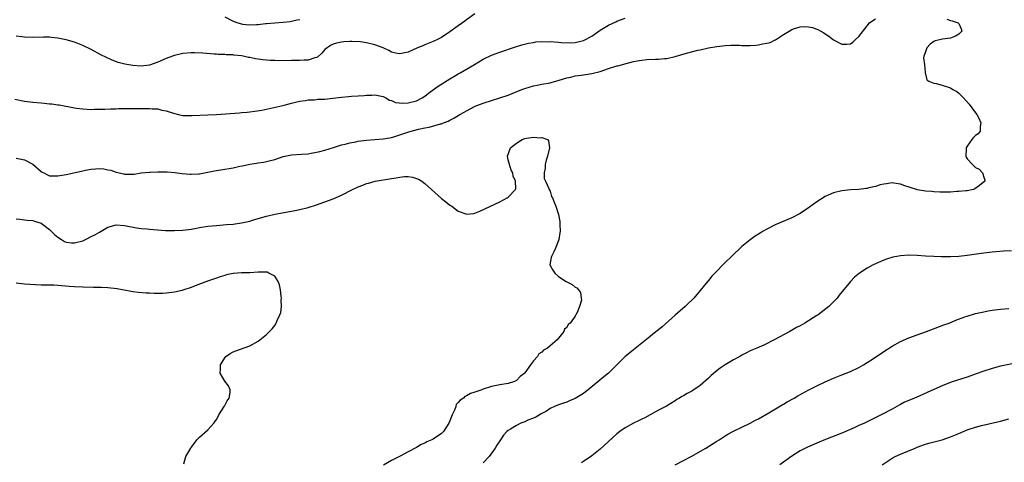
# Model space of a CAD drawing. Units: inches. Extents: x 2610000 to 2613000, y 1539000 to 1540761.
# Drawn here: x 2610272 to 2610508, y 1540358 to 1540464 of the extents above; entities that cross this region are included whole.
import ezdxf

# ---------------------------------------------------------------- set-up
doc = ezdxf.new("R2010")
doc.units = ezdxf.units.IN
doc.header["$MEASUREMENT"] = 0
doc.layers.add('LD26101539_10ft', color=123, linetype='Continuous')

msp = doc.modelspace()

# ---------------------------------------------------------------- linework, layer by layer
at = {"layer": 'LD26101539_10ft'}
for points, elevation in [([(2610381, 1540465.17), (2610379, 1540463.71), (2610378.6, 1540463.4), (2610377, 1540462.24), (2610375, 1540460.84), (2610373, 1540459.52), (2610372.01, 1540459), (2610371, 1540458.5), (2610369, 1540457.69), (2610368.5, 1540457.5), (2610367.24, 1540457), (2610365, 1540455.97), (2610363, 1540455.53), (2610362.34, 1540455.66), (2610361, 1540455.98), (2610360.37, 1540456.37), (2610358.99, 1540456.99), (2610357, 1540457.75), (2610355, 1540458.22), (2610353.58, 1540458.42), (2610351.47, 1540458.53), (2610351, 1540458.49), (2610349.55, 1540458.45), (2610349, 1540458.34), (2610347.84, 1540458.16), (2610347, 1540457.91), (2610346.41, 1540457.59), (2610345, 1540456.58), (2610344.29, 1540455.71), (2610343.23, 1540454.77), (2610343, 1540454.69), (2610342.63, 1540454.63), (2610341, 1540454.02), (2610340.07, 1540454.07), (2610339, 1540453.93), (2610337.98, 1540453.98), (2610337, 1540453.94), (2610333.89, 1540453.89), (2610333, 1540453.93), (2610331.94, 1540453.94), (2610331, 1540454.05), (2610330.11, 1540454.11), (2610329, 1540454.3), (2610328.37, 1540454.37), (2610327, 1540454.69), (2610326.7, 1540454.7), (2610325.41, 1540455), (2610325, 1540455.08), (2610323.23, 1540455.23), (2610323, 1540455.29), (2610321.32, 1540455.32), (2610321, 1540455.39), (2610319.44, 1540455.44), (2610319, 1540455.49), (2610318.48, 1540455.52), (2610315.73, 1540455.73), (2610313.79, 1540455.79), (2610313, 1540455.78), (2610311, 1540455.63), (2610309, 1540455.19), (2610308.51, 1540455), (2610307, 1540454.46), (2610305, 1540453.55), (2610303, 1540452.85), (2610301, 1540452.63), (2610299, 1540452.75), (2610297.06, 1540453.06), (2610295.48, 1540453.48), (2610294.03, 1540454.03), (2610292.67, 1540454.67), (2610291.34, 1540455.34), (2610289, 1540456.58), (2610287, 1540457.56), (2610285, 1540458.34), (2610283, 1540458.93), (2610281, 1540459.36), (2610279.5, 1540459.5), (2610279, 1540459.54), (2610277.53, 1540459.53), (2610275, 1540459.47), (2610273, 1540459.58), (2610272.36, 1540459.64), (2610271, 1540459.81)], 8080), ([(2610270.68, 1540444.68), (2610273, 1540444.25), (2610275, 1540443.98), (2610277, 1540443.8), (2610277.75, 1540443.75), (2610279, 1540443.61), (2610279.57, 1540443.57), (2610281, 1540443.35), (2610281.33, 1540443.33), (2610285, 1540442.61), (2610285.47, 1540442.53), (2610287, 1540442.34), (2610289, 1540442.25), (2610289.71, 1540442.29), (2610292.28, 1540442.28), (2610293.62, 1540442.38), (2610295, 1540442.39), (2610295.56, 1540442.44), (2610297, 1540442.44), (2610297.52, 1540442.48), (2610299, 1540442.47), (2610299.51, 1540442.49), (2610302.48, 1540442.48), (2610303, 1540442.46), (2610303.64, 1540442.36), (2610305, 1540442.34), (2610305.92, 1540442.08), (2610307, 1540441.92), (2610308.69, 1540441.31), (2610309.96, 1540441), (2610311, 1540440.77), (2610311.2, 1540440.8), (2610313, 1540440.75), (2610313.21, 1540440.79), (2610317, 1540440.92), (2610319, 1540441.02), (2610324.55, 1540441.45), (2610325, 1540441.5), (2610326.41, 1540441.59), (2610327, 1540441.67), (2610328.22, 1540441.78), (2610329.93, 1540442.07), (2610334.21, 1540443), (2610335.25, 1540443.25), (2610337, 1540443.74), (2610337.94, 1540443.94), (2610339, 1540444.25), (2610340.39, 1540444.39), (2610341, 1540444.52), (2610342.56, 1540444.56), (2610343.34, 1540444.66), (2610345, 1540444.72), (2610346.9, 1540444.9), (2610349, 1540445.14), (2610350.7, 1540445.3), (2610351.41, 1540445.41), (2610353, 1540445.52), (2610354.42, 1540445.58), (2610355, 1540445.68), (2610356.31, 1540445.69), (2610357, 1540445.76), (2610358.57, 1540445.43), (2610359, 1540445.32), (2610359.62, 1540445), (2610360.48, 1540444.48), (2610361, 1540444.37), (2610361.92, 1540443.92), (2610363.74, 1540443.74), (2610365, 1540443.83), (2610367, 1540444.33), (2610368.38, 1540445), (2610369, 1540445.42), (2610369.89, 1540446.11), (2610372.19, 1540447.81), (2610375, 1540449.56), (2610376.33, 1540450.33), (2610377, 1540450.74), (2610377.49, 1540451), (2610380.92, 1540453), (2610383, 1540454.26), (2610385, 1540455.22), (2610387, 1540455.96), (2610390.76, 1540457.24), (2610392.27, 1540457.73), (2610393.85, 1540458.15), (2610395, 1540458.32), (2610395.57, 1540458.43), (2610397, 1540458.5), (2610398.47, 1540458.47), (2610399, 1540458.5), (2610401, 1540458.38), (2610401.69, 1540458.31), (2610403.8, 1540458.2), (2610405, 1540458.28), (2610406.7, 1540458.7), (2610407, 1540458.74), (2610407.19, 1540458.81), (2610409, 1540459.84), (2610411, 1540461.25), (2610413, 1540462.42), (2610414.75, 1540463.25), (2610415, 1540463.37), (2610417, 1540464.1)], 8070), ([(2610271, 1540430.57), (2610273, 1540430.11), (2610275, 1540429.08), (2610277, 1540427.36), (2610277.21, 1540427.21), (2610277.62, 1540427), (2610278.51, 1540426.51), (2610279, 1540426.33), (2610280.27, 1540426.27), (2610281, 1540426.29), (2610283, 1540426.64), (2610287, 1540427.49), (2610287.65, 1540427.65), (2610289, 1540427.91), (2610290.05, 1540427.95), (2610291, 1540428.07), (2610292.01, 1540428.01), (2610293, 1540427.77), (2610293.67, 1540427.67), (2610295, 1540427.16), (2610296.81, 1540426.81), (2610297, 1540426.7), (2610298.73, 1540426.73), (2610299, 1540426.69), (2610299.26, 1540426.74), (2610300.98, 1540427), (2610303, 1540427.17), (2610303.15, 1540427.15), (2610305, 1540427.27), (2610305.24, 1540427.24), (2610307, 1540427.26), (2610307.23, 1540427.23), (2610309.08, 1540427.08), (2610310.84, 1540426.84), (2610312.73, 1540426.73), (2610313, 1540426.69), (2610314.82, 1540426.82), (2610315, 1540426.82), (2610317, 1540427.17), (2610318.53, 1540427.47), (2610321, 1540427.87), (2610322.1, 1540428.1), (2610323, 1540428.24), (2610324.6, 1540428.6), (2610325.28, 1540428.72), (2610327, 1540429.11), (2610328.65, 1540429.35), (2610329, 1540429.43), (2610330.41, 1540429.59), (2610331, 1540429.71), (2610331.99, 1540429.99), (2610333, 1540430.23), (2610335.04, 1540430.96), (2610337, 1540431.32), (2610339.48, 1540431.48), (2610341, 1540431.62), (2610341.74, 1540431.74), (2610343, 1540431.98), (2610343.82, 1540432.18), (2610345, 1540432.45), (2610347.07, 1540433.07), (2610349, 1540433.71), (2610349.9, 1540433.9), (2610351, 1540434.22), (2610352.47, 1540434.47), (2610353, 1540434.6), (2610355, 1540434.87), (2610359, 1540435.17), (2610360.58, 1540435.42), (2610361, 1540435.52), (2610361.76, 1540435.77), (2610363, 1540436.1), (2610364.67, 1540436.67), (2610365.18, 1540436.82), (2610365.7, 1540437), (2610367.46, 1540437.46), (2610369, 1540437.8), (2610370.05, 1540437.95), (2610372.75, 1540438.75), (2610373, 1540438.79), (2610373.47, 1540439), (2610374.59, 1540439.41), (2610375, 1540439.63), (2610375.9, 1540440.1), (2610377.4, 1540441), (2610378.43, 1540441.56), (2610379, 1540441.92), (2610381.07, 1540443), (2610383, 1540443.76), (2610385, 1540444.4), (2610386.99, 1540445.01), (2610389, 1540445.69), (2610389.96, 1540446.04), (2610392.23, 1540447), (2610393, 1540447.29), (2610395, 1540447.89), (2610395.95, 1540448.06), (2610397, 1540448.27), (2610399, 1540448.63), (2610399.28, 1540448.72), (2610401.22, 1540449.21), (2610403, 1540449.8), (2610403.96, 1540449.96), (2610405, 1540450.27), (2610406.43, 1540450.43), (2610407, 1540450.55), (2610409, 1540450.83), (2610411, 1540451.36), (2610413, 1540452.04), (2610414.52, 1540452.52), (2610415, 1540452.66), (2610415.29, 1540452.71), (2610417.28, 1540453.28), (2610419, 1540453.7), (2610419.9, 1540453.9), (2610421, 1540454.07), (2610422.2, 1540454.2), (2610424.28, 1540454.28), (2610425, 1540454.27), (2610426.44, 1540454.44), (2610427, 1540454.47), (2610429, 1540454.92), (2610431.72, 1540455.72), (2610434.43, 1540456.43), (2610435, 1540456.55), (2610437, 1540457.01), (2610439, 1540457.35), (2610441, 1540457.57), (2610442.37, 1540457.63), (2610443, 1540457.61), (2610444.39, 1540457.61), (2610445, 1540457.55), (2610446.41, 1540457.59), (2610447, 1540457.58), (2610448.33, 1540457.67), (2610449, 1540457.74), (2610449.97, 1540457.97), (2610451, 1540458.1), (2610451.75, 1540458.25), (2610453, 1540458.89), (2610453.09, 1540458.91), (2610455, 1540460.19), (2610456.37, 1540461), (2610457, 1540461.41), (2610457.63, 1540461.63), (2610459, 1540462), (2610460.09, 1540462.09), (2610461, 1540462.03), (2610461.89, 1540461.89), (2610463, 1540461.5), (2610463.35, 1540461.35), (2610464.62, 1540460.62), (2610465, 1540460.34), (2610465.81, 1540459.81), (2610467, 1540458.91), (2610469, 1540457.88), (2610470.15, 1540457.85), (2610471, 1540457.98), (2610471.62, 1540458.38), (2610472.23, 1540459), (2610473, 1540459.73), (2610475, 1540462.3), (2610475.61, 1540463), (2610476.41, 1540463.59), (2610477, 1540463.93)], 8060), ([(2610321, 1540464.47), (2610323, 1540463.42), (2610324.16, 1540463), (2610325, 1540462.76), (2610325.29, 1540462.71), (2610327, 1540462.54), (2610328.63, 1540462.63), (2610329, 1540462.61), (2610330.8, 1540462.8), (2610331, 1540462.8), (2610335, 1540463.15), (2610336.68, 1540463.33), (2610337, 1540463.36), (2610338.32, 1540463.68), (2610339, 1540463.83)], 8090), ([(2610494.16, 1540463.84), (2610495, 1540463.57), (2610495.45, 1540463.45), (2610496.88, 1540463), (2610497, 1540462.83), (2610497.57, 1540461.57), (2610497.74, 1540461), (2610497, 1540460.26), (2610496.19, 1540459.81), (2610495, 1540459.32), (2610493.09, 1540459.09), (2610492.76, 1540459), (2610491.33, 1540458.67), (2610491, 1540458.51), (2610490.1, 1540457.9), (2610489.33, 1540457), (2610489, 1540456.04), (2610488.62, 1540455), (2610488.58, 1540454.58), (2610488.76, 1540453), (2610488.95, 1540451.05), (2610488.94, 1540450.94), (2610489, 1540450.78), (2610489.34, 1540449.34), (2610489.81, 1540449), (2610491, 1540448.56), (2610491.55, 1540448.45), (2610493, 1540448.02), (2610495, 1540447.38), (2610495.59, 1540447), (2610496.5, 1540446.5), (2610497, 1540446.14), (2610498.14, 1540445), (2610499.5, 1540443.5), (2610501, 1540441.41), (2610501.31, 1540441), (2610501.69, 1540440.31), (2610502.32, 1540439), (2610502.1, 1540438.1), (2610502.1, 1540437), (2610501.62, 1540436.38), (2610501, 1540435.98), (2610500.51, 1540435.49), (2610500.1, 1540435), (2610499, 1540433.45), (2610498.79, 1540433), (2610498.77, 1540432.77), (2610498.72, 1540431), (2610498.78, 1540430.78), (2610499, 1540430.4), (2610500.25, 1540429), (2610500.66, 1540428.66), (2610501, 1540428.34), (2610501.88, 1540427.88), (2610502.7, 1540427), (2610502.8, 1540426.8), (2610503, 1540426), (2610503.23, 1540425.23), (2610503.25, 1540425), (2610501.99, 1540424.01), (2610500.84, 1540423.16), (2610500.5, 1540423), (2610499, 1540422.73), (2610498.72, 1540422.72), (2610497, 1540422.53), (2610496.53, 1540422.53), (2610495, 1540422.42), (2610494.43, 1540422.43), (2610493, 1540422.4), (2610492.43, 1540422.43), (2610491, 1540422.47), (2610490.53, 1540422.53), (2610489, 1540422.64), (2610487, 1540422.96), (2610486.83, 1540423), (2610484.06, 1540423.94), (2610483, 1540424.33), (2610481.43, 1540424.57), (2610481, 1540424.66), (2610479.64, 1540424.36), (2610479, 1540424.33), (2610478.12, 1540424.12), (2610477, 1540423.73), (2610475.41, 1540423.41), (2610475, 1540423.29), (2610474.76, 1540423.24), (2610473, 1540423.07), (2610471, 1540422.92), (2610469, 1540422.7), (2610467, 1540422.22), (2610465.65, 1540421.65), (2610465, 1540421.35), (2610463, 1540420.09), (2610461.21, 1540418.79), (2610461, 1540418.66), (2610459, 1540417.3), (2610458.81, 1540417.19), (2610457, 1540416.22), (2610453, 1540414.57), (2610451, 1540413.55), (2610450.07, 1540413), (2610449.41, 1540412.59), (2610448.19, 1540411.81), (2610447, 1540410.99), (2610445, 1540409.33), (2610444.62, 1540409), (2610443, 1540407.44), (2610442.51, 1540407), (2610441, 1540405.53), (2610440.41, 1540405), (2610439, 1540403.48), (2610438.51, 1540403), (2610437.78, 1540402.22), (2610437, 1540401.19), (2610436.9, 1540401.1), (2610436.07, 1540400.07), (2610435, 1540398.79), (2610433.47, 1540397), (2610433, 1540396.51), (2610432.24, 1540395.76), (2610431.4, 1540395), (2610429, 1540392.91), (2610425.89, 1540390.11), (2610425, 1540389.41), (2610423.68, 1540388.32), (2610423, 1540387.79), (2610419, 1540384.6), (2610418.11, 1540383.89), (2610417, 1540382.96), (2610415, 1540381.02), (2610413, 1540379), (2610411.92, 1540378.08), (2610408.13, 1540375), (2610407.5, 1540374.5), (2610407, 1540374.13), (2610405, 1540372.88), (2610403.68, 1540372.32), (2610403, 1540372.01), (2610402.21, 1540371.79), (2610401, 1540371.36), (2610400.11, 1540371), (2610399, 1540370.52), (2610398.16, 1540369.84), (2610397, 1540369.34), (2610395.6, 1540368.4), (2610395, 1540368.21), (2610393.68, 1540367.68), (2610393, 1540367.34), (2610392.02, 1540367), (2610391, 1540366.43), (2610389.56, 1540365.56), (2610389, 1540365.24), (2610388.63, 1540365), (2610387.88, 1540364.11), (2610387.09, 1540363), (2610386.26, 1540361.74), (2610385.81, 1540361), (2610384.41, 1540359), (2610383, 1540357.5)], 8060), ([(2610271, 1540416), (2610271.88, 1540415.88), (2610273, 1540415.77), (2610273.68, 1540415.68), (2610275, 1540415.59), (2610275.41, 1540415.41), (2610277, 1540414.93), (2610279, 1540413.4), (2610279.38, 1540413), (2610280.2, 1540412.2), (2610281, 1540411.6), (2610281.89, 1540411), (2610282.58, 1540410.58), (2610283, 1540410.43), (2610284.27, 1540410.27), (2610285, 1540410.22), (2610287, 1540410.74), (2610287.65, 1540411), (2610289, 1540411.74), (2610289.88, 1540412.12), (2610291, 1540412.8), (2610291.41, 1540413), (2610293, 1540413.99), (2610295, 1540414.54), (2610297, 1540414.4), (2610299.84, 1540413.84), (2610301, 1540413.69), (2610302.41, 1540413.59), (2610303, 1540413.51), (2610306.78, 1540413.22), (2610309, 1540413.16), (2610311, 1540413.27), (2610313, 1540413.54), (2610314.24, 1540413.76), (2610315, 1540413.91), (2610317, 1540414.23), (2610319, 1540414.43), (2610321.4, 1540414.6), (2610323, 1540414.73), (2610325, 1540415.01), (2610326.61, 1540415.39), (2610327, 1540415.47), (2610327.66, 1540415.66), (2610329, 1540416.08), (2610331, 1540416.67), (2610333, 1540417.1), (2610337, 1540417.82), (2610339, 1540418.25), (2610341, 1540418.75), (2610343, 1540419.36), (2610345, 1540420.05), (2610347, 1540420.81), (2610349, 1540421.69), (2610351.64, 1540423), (2610353, 1540423.66), (2610354.1, 1540424.1), (2610355, 1540424.44), (2610355.46, 1540424.54), (2610357.1, 1540425), (2610361, 1540425.69), (2610362.15, 1540425.85), (2610363, 1540426.01), (2610364.12, 1540426.12), (2610365, 1540426.12), (2610366.01, 1540426.01), (2610367, 1540425.69), (2610367.49, 1540425.49), (2610368.24, 1540425), (2610369, 1540424.43), (2610373, 1540420.89), (2610374.05, 1540420.05), (2610375, 1540419.25), (2610375.17, 1540419.17), (2610375.42, 1540419), (2610377, 1540417.87), (2610378.81, 1540417.19), (2610379, 1540417.14), (2610380.75, 1540417.25), (2610381, 1540417.32), (2610382.2, 1540417.8), (2610387, 1540420.1), (2610388.72, 1540421), (2610389, 1540421.22), (2610390.73, 1540423), (2610390.8, 1540423.2), (2610390.72, 1540425), (2610390.19, 1540426.19), (2610390.05, 1540427), (2610389.7, 1540427.7), (2610389.26, 1540429), (2610389, 1540430.14), (2610388.83, 1540431), (2610389.53, 1540433), (2610391, 1540434.15), (2610392.34, 1540435), (2610393, 1540435.24), (2610393.33, 1540435.33), (2610395, 1540435.6), (2610396.61, 1540435.39), (2610397, 1540435.48), (2610398.39, 1540435), (2610398.67, 1540434.67), (2610398.9, 1540433), (2610398.4, 1540431), (2610398.09, 1540430.09), (2610397.83, 1540429), (2610397.87, 1540428.13), (2610397.57, 1540427), (2610397.63, 1540425.63), (2610397.9, 1540425), (2610398.7, 1540423.3), (2610398.86, 1540422.86), (2610399, 1540422.62), (2610399.39, 1540421.39), (2610399.6, 1540421), (2610399.97, 1540419.97), (2610400.41, 1540419), (2610401.06, 1540417), (2610401.35, 1540415.35), (2610401.39, 1540415), (2610401.35, 1540414.65), (2610401.42, 1540413), (2610401.33, 1540412.67), (2610401.08, 1540411), (2610401, 1540410.82), (2610400.33, 1540409), (2610399.94, 1540408.06), (2610399.33, 1540407), (2610399.31, 1540406.69), (2610398.99, 1540405), (2610399.69, 1540403.69), (2610400.15, 1540403), (2610401, 1540402.2), (2610402.9, 1540401), (2610403, 1540400.92), (2610404.27, 1540400.27), (2610405, 1540399.61), (2610405.46, 1540399.46), (2610405.79, 1540399), (2610406.32, 1540398.32), (2610406.49, 1540397), (2610406.53, 1540396.53), (2610406.03, 1540395), (2610405.5, 1540393.5), (2610405.21, 1540393), (2610405.1, 1540392.9), (2610405, 1540392.66), (2610403.8, 1540391), (2610403.37, 1540390.63), (2610403, 1540389.91), (2610402.5, 1540389.5), (2610402.28, 1540389), (2610400.69, 1540387), (2610399, 1540385.56), (2610398.4, 1540385), (2610397.47, 1540384.53), (2610397, 1540384.06), (2610396.35, 1540383.65), (2610395.99, 1540383), (2610395, 1540381.94), (2610394.32, 1540381), (2610393, 1540379.05), (2610392.96, 1540379), (2610391.84, 1540378.16), (2610391, 1540377.22), (2610390.84, 1540377.16), (2610390.49, 1540377), (2610389, 1540376.51), (2610387, 1540376.17), (2610385, 1540375.77), (2610383, 1540375.15), (2610382.68, 1540375), (2610381, 1540374.46), (2610379.93, 1540374.07), (2610379, 1540373.57), (2610378.59, 1540373.41), (2610378.23, 1540373), (2610377.46, 1540372.54), (2610377, 1540371.95), (2610376.5, 1540371.5), (2610376.39, 1540371), (2610376.09, 1540370.09), (2610375.56, 1540369), (2610375.39, 1540368.61), (2610375, 1540367.53), (2610374.74, 1540367), (2610373.43, 1540365), (2610373, 1540364.5), (2610371, 1540363.17), (2610370.64, 1540363), (2610369.48, 1540362.52), (2610369, 1540362.22), (2610368.13, 1540361.87), (2610367, 1540361.17), (2610365, 1540360.15), (2610363.11, 1540359.11), (2610361, 1540358.04), (2610359.04, 1540356.96)], 8050), ([(2610509.66, 1540408.34), (2610507.74, 1540408.26), (2610505.89, 1540408.11), (2610505, 1540408.01), (2610502.33, 1540407.67), (2610499, 1540407.2), (2610497, 1540406.97), (2610495, 1540406.88), (2610492.89, 1540406.89), (2610491, 1540406.95), (2610489, 1540407.06), (2610487, 1540407.22), (2610485, 1540407.28), (2610483, 1540407.15), (2610482.13, 1540407), (2610481.18, 1540406.82), (2610479.65, 1540406.35), (2610479, 1540406.09), (2610476.49, 1540405), (2610475, 1540404.15), (2610473.17, 1540403), (2610471.99, 1540402.01), (2610471, 1540400.94), (2610468.33, 1540397.67), (2610467.85, 1540397), (2610465.87, 1540395), (2610463.27, 1540393), (2610463, 1540392.82), (2610460.12, 1540391), (2610459, 1540390.37), (2610458.1, 1540389.9), (2610456.47, 1540389), (2610452.73, 1540387), (2610450.27, 1540385.73), (2610448.59, 1540385), (2610447, 1540384.34), (2610446.1, 1540383.9), (2610445, 1540383.3), (2610444.51, 1540383), (2610443, 1540382.16), (2610441, 1540381), (2610439.79, 1540380.21), (2610438.67, 1540379.33), (2610437.61, 1540378.39), (2610437, 1540377.8), (2610435, 1540376.03), (2610433, 1540374.69), (2610431.87, 1540374.13), (2610431, 1540373.57), (2610430.62, 1540373.38), (2610430.01, 1540373), (2610429.37, 1540372.63), (2610429, 1540372.37), (2610426.89, 1540371.11), (2610425, 1540370.12), (2610424.29, 1540369.71), (2610423, 1540369.03), (2610421.7, 1540368.3), (2610421, 1540367.98), (2610420.37, 1540367.63), (2610419, 1540366.97), (2610417, 1540365.89), (2610415.73, 1540365), (2610415, 1540364.41), (2610411, 1540360.78), (2610409, 1540359.18), (2610407, 1540357.78), (2610406.52, 1540357.48)], 8070), ([(2610311.24, 1540357.24), (2610311.69, 1540359), (2610312.87, 1540361), (2610313, 1540361.14), (2610313.78, 1540362.22), (2610314.36, 1540363), (2610315, 1540363.65), (2610317, 1540365.41), (2610318.4, 1540367), (2610318.67, 1540367.33), (2610319, 1540367.89), (2610319.44, 1540368.56), (2610319.61, 1540369), (2610320.88, 1540371), (2610320.9, 1540371.1), (2610321, 1540371.24), (2610321.63, 1540372.37), (2610322.08, 1540373), (2610322.34, 1540374.34), (2610322.3, 1540375), (2610321.93, 1540375.93), (2610321, 1540377.08), (2610319.89, 1540379), (2610320.02, 1540379.98), (2610320.02, 1540381), (2610321, 1540382.66), (2610321.3, 1540383), (2610322.31, 1540383.69), (2610323, 1540384.07), (2610323.66, 1540384.34), (2610327, 1540385.57), (2610329, 1540386.69), (2610331, 1540388.25), (2610332.36, 1540389.64), (2610333, 1540390.42), (2610333.38, 1540391), (2610333.61, 1540391.61), (2610334.26, 1540393), (2610334.45, 1540393.55), (2610334.59, 1540395), (2610334.53, 1540396.53), (2610334.59, 1540397), (2610334.56, 1540397.44), (2610334.38, 1540399), (2610334.13, 1540400.13), (2610333.8, 1540401), (2610333, 1540402.23), (2610331.6, 1540403), (2610331.2, 1540403.2), (2610329.24, 1540403.24), (2610329, 1540403.21), (2610327, 1540403.07), (2610325, 1540403.01), (2610323.12, 1540402.88), (2610323, 1540402.86), (2610321.44, 1540402.56), (2610321, 1540402.44), (2610319.91, 1540402.09), (2610319, 1540401.79), (2610317.11, 1540401.11), (2610313.93, 1540399.93), (2610313, 1540399.56), (2610311, 1540398.86), (2610310.83, 1540398.83), (2610309, 1540398.38), (2610307, 1540398.16), (2610306.1, 1540398.1), (2610305, 1540398.11), (2610304.06, 1540398.06), (2610303, 1540398.14), (2610302.14, 1540398.14), (2610300.33, 1540398.33), (2610299, 1540398.51), (2610298.6, 1540398.6), (2610295.2, 1540399.2), (2610293, 1540399.44), (2610291.49, 1540399.49), (2610291, 1540399.53), (2610289.54, 1540399.54), (2610287, 1540399.59), (2610285, 1540399.66), (2610283.75, 1540399.75), (2610281, 1540399.99), (2610280.05, 1540400.05), (2610279, 1540400.07), (2610278.11, 1540400.11), (2610277, 1540400.12), (2610274.27, 1540400.27), (2610273, 1540400.36), (2610271, 1540400.58)], 8040), ([(2610429, 1540356.99), (2610431, 1540358.01), (2610432.87, 1540359), (2610436.34, 1540361), (2610439, 1540362.68), (2610439.53, 1540363), (2610441, 1540363.96), (2610441.65, 1540364.35), (2610443, 1540365.1), (2610445, 1540366.06), (2610447, 1540366.99), (2610448.29, 1540367.7), (2610449, 1540368.05), (2610451.48, 1540369.48), (2610454.63, 1540371.37), (2610455, 1540371.57), (2610455.89, 1540372.11), (2610457.52, 1540373), (2610458.45, 1540373.55), (2610461.05, 1540374.95), (2610463, 1540375.96), (2610465, 1540376.87), (2610467, 1540377.75), (2610469, 1540378.6), (2610470.01, 1540379), (2610471, 1540379.41), (2610473, 1540380.34), (2610474.13, 1540381), (2610475, 1540381.53), (2610476.54, 1540382.54), (2610479, 1540384.19), (2610481, 1540385.46), (2610483, 1540386.56), (2610485, 1540387.44), (2610487, 1540388.18), (2610489.3, 1540389), (2610493.45, 1540390.55), (2610494.69, 1540391), (2610496.31, 1540391.69), (2610498.48, 1540392.48), (2610499, 1540392.69), (2610501, 1540393.29), (2610503, 1540393.72), (2610504.08, 1540393.92), (2610505, 1540394.06), (2610507, 1540394.31), (2610509, 1540394.48)], 8080), ([(2610511, 1540381.45), (2610507, 1540380.64), (2610505, 1540380.14), (2610503, 1540379.5), (2610501.17, 1540378.83), (2610499, 1540378.06), (2610495.21, 1540376.79), (2610493, 1540375.92), (2610489.61, 1540374.39), (2610487.49, 1540373.49), (2610486.39, 1540373), (2610485, 1540372.45), (2610483.99, 1540372.01), (2610483, 1540371.47), (2610482.68, 1540371.32), (2610481, 1540370.37), (2610478.41, 1540369), (2610475.55, 1540367.55), (2610474.38, 1540367), (2610473, 1540366.41), (2610471.89, 1540365.89), (2610469, 1540364.62), (2610465.06, 1540363.06), (2610463.56, 1540362.44), (2610463, 1540362.23), (2610460.74, 1540361.26), (2610459, 1540360.32), (2610457, 1540359.05), (2610454.08, 1540357)], 8090), ([(2610478.6, 1540357), (2610481, 1540358.59), (2610481.78, 1540359), (2610483, 1540359.58), (2610486.54, 1540361), (2610487, 1540361.2), (2610489, 1540361.94), (2610489.81, 1540362.19), (2610493, 1540363.03), (2610495, 1540363.68), (2610497, 1540364.5), (2610499, 1540365.36), (2610501, 1540366.04), (2610502.44, 1540366.44), (2610507, 1540367.5), (2610509, 1540368.04)], 8100)]:
    msp.add_lwpolyline(points, dxfattribs=dict(at, elevation=elevation))

doc.saveas('drawing.dxf')
